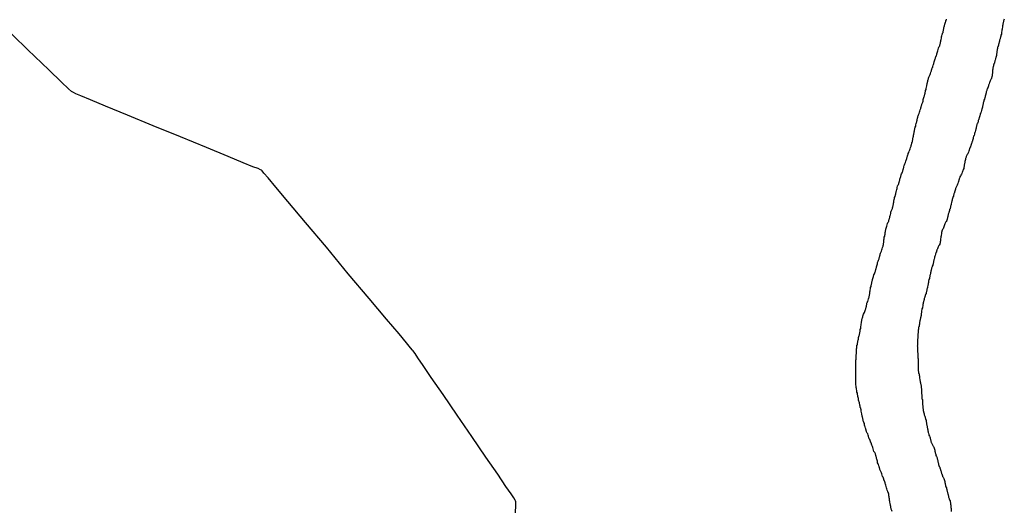
# Model space of a CAD drawing. Units: millimetres. Extents: x 178311 to 180736, y 1660417 to 1663193.
# Drawn here: x 178818 to 178845, y 1660587 to 1660600 of the extents above; entities that cross this region are included whole.
import ezdxf

# ---------------------------------------------------------------- set-up
doc = ezdxf.new("R2010")
doc.units = ezdxf.units.MM
doc.header["$MEASUREMENT"] = 0
doc.layers.add('V-BANHADO', color=102, linetype='Continuous')
doc.layers.add('V-CANAL', color=201, linetype='Continuous')

msp = doc.modelspace()

# ---------------------------------------------------------------- linework, layer by layer
at = {"layer": 'V-BANHADO'}
msp.add_lwpolyline([(178831.88, 1660586.59), (178831.89, 1660586.8), (178831.89, 1660586.89), (178831.88, 1660586.92), (178831.87, 1660586.94), (178831.84, 1660587), (178831.76, 1660587.11), (178831.62, 1660587.31), (178831.4, 1660587.64), (178831.08, 1660588.1), (178830.7, 1660588.66), (178830.3, 1660589.24), (178829.92, 1660589.8), (178829.6, 1660590.26), (178829.38, 1660590.59), (178829.24, 1660590.79), (178829.16, 1660590.91), (178829.13, 1660590.96), (178829.11, 1660590.98), (178829.09, 1660591), (178829.04, 1660591.06), (178828.93, 1660591.2), (178828.73, 1660591.44), (178828.39, 1660591.84), (178827.92, 1660592.4), (178827.35, 1660593.07), (178826.76, 1660593.79), (178826.19, 1660594.46), (178825.72, 1660595.03), (178825.39, 1660595.42), (178825.18, 1660595.67), (178825.07, 1660595.8), (178825.02, 1660595.86), (178825, 1660595.88), (178824.98, 1660595.89), (178824.91, 1660595.92), (178824.77, 1660595.97), (178824.51, 1660596.08), (178824.1, 1660596.25), (178823.51, 1660596.49), (178822.81, 1660596.78), (178822.07, 1660597.08), (178821.37, 1660597.37), (178820.78, 1660597.61), (178820.37, 1660597.78), (178820.11, 1660597.89), (178819.97, 1660597.95), (178819.91, 1660597.98), (178819.89, 1660597.99), (178819.86, 1660598.01), (178819.78, 1660598.08), (178819.59, 1660598.26), (178819.24, 1660598.6), (178818.67, 1660599.14), (178817.85, 1660599.93)], dxfattribs=at)
at = {"layer": 'V-CANAL'}
for points in [[(178842.9, 1660597.7), (178842.91, 1660597.72), (178842.92, 1660597.75), (178842.92, 1660597.79), (178842.93, 1660597.82), (178842.94, 1660597.85), (178842.95, 1660597.87), (178842.96, 1660597.89), (178842.96, 1660597.91), (178842.97, 1660597.93), (178842.97, 1660597.94), (178842.98, 1660597.96), (178842.98, 1660597.97), (178842.98, 1660597.99), (178842.99, 1660598.01), (178842.99, 1660598.04), (178843, 1660598.06), (178843, 1660598.09), (178843.01, 1660598.13), (178843.02, 1660598.16), (178843.02, 1660598.19), (178843.03, 1660598.21), (178843.03, 1660598.23), (178843.04, 1660598.25), (178843.04, 1660598.27), (178843.05, 1660598.28), (178843.05, 1660598.3), (178843.05, 1660598.31), (178843.06, 1660598.33), (178843.07, 1660598.35), (178843.07, 1660598.37), (178843.08, 1660598.4), (178843.09, 1660598.43), (178843.11, 1660598.47), (178843.12, 1660598.5), (178843.13, 1660598.53), (178843.14, 1660598.55), (178843.15, 1660598.57), (178843.15, 1660598.59), (178843.16, 1660598.61), (178843.16, 1660598.62), (178843.17, 1660598.64), (178843.17, 1660598.65), (178843.18, 1660598.67), (178843.18, 1660598.69), (178843.19, 1660598.72), (178843.2, 1660598.74), (178843.21, 1660598.77), (178843.22, 1660598.81), (178843.23, 1660598.84), (178843.24, 1660598.87), (178843.25, 1660598.89), (178843.26, 1660598.91), (178843.26, 1660598.93), (178843.27, 1660598.95), (178843.27, 1660598.96), (178843.28, 1660598.98), (178843.28, 1660598.99), (178843.29, 1660599.01), (178843.29, 1660599.03), (178843.3, 1660599.06), (178843.31, 1660599.08), (178843.32, 1660599.11), (178843.33, 1660599.15), (178843.34, 1660599.18), (178843.35, 1660599.21), (178843.36, 1660599.23), (178843.37, 1660599.25), (178843.37, 1660599.27), (178843.38, 1660599.29), (178843.38, 1660599.3), (178843.39, 1660599.32), (178843.39, 1660599.33), (178843.39, 1660599.35), (178843.4, 1660599.37), (178843.4, 1660599.39), (178843.41, 1660599.42), (178843.42, 1660599.45), (178843.42, 1660599.49), (178843.43, 1660599.52), (178843.44, 1660599.55), (178843.45, 1660599.57), (178843.45, 1660599.59), (178843.46, 1660599.61), (178843.46, 1660599.63), (178843.46, 1660599.64), (178843.47, 1660599.66), (178843.47, 1660599.67), (178843.47, 1660599.69), (178843.48, 1660599.71), (178843.48, 1660599.74), (178843.49, 1660599.76), (178843.5, 1660599.79), (178843.51, 1660599.83), (178843.52, 1660599.86), (178843.53, 1660599.89), (178843.54, 1660599.91), (178843.54, 1660599.93), (178843.55, 1660599.95), (178843.55, 1660599.97)], [(178845.09, 1660599.88), (178845.09, 1660599.86), (178845.08, 1660599.84), (178845.08, 1660599.83), (178845.08, 1660599.81), (178845.07, 1660599.8), (178845.07, 1660599.78), (178845.07, 1660599.76), (178845.07, 1660599.75), (178845.06, 1660599.72), (178845.06, 1660599.7), (178845.05, 1660599.67), (178845.05, 1660599.65), (178845.04, 1660599.62), (178845.04, 1660599.6), (178845.04, 1660599.58), (178845.04, 1660599.56), (178845.03, 1660599.54), (178845.03, 1660599.53), (178845.03, 1660599.52), (178845.03, 1660599.5), (178845.02, 1660599.49), (178845.02, 1660599.47), (178845.01, 1660599.45), (178845.01, 1660599.44), (178845, 1660599.42), (178844.99, 1660599.4), (178844.99, 1660599.37), (178844.98, 1660599.35), (178844.98, 1660599.34), (178844.97, 1660599.32), (178844.97, 1660599.3), (178844.96, 1660599.29), (178844.96, 1660599.28), (178844.96, 1660599.26), (178844.95, 1660599.25), (178844.95, 1660599.23), (178844.94, 1660599.21), (178844.94, 1660599.2), (178844.94, 1660599.17), (178844.93, 1660599.15), (178844.93, 1660599.12), (178844.92, 1660599.1), (178844.92, 1660599.07), (178844.92, 1660599.05), (178844.91, 1660599.03), (178844.91, 1660599.01), (178844.91, 1660598.99), (178844.91, 1660598.98), (178844.9, 1660598.97), (178844.9, 1660598.95), (178844.89, 1660598.94), (178844.89, 1660598.92), (178844.88, 1660598.9), (178844.88, 1660598.89), (178844.87, 1660598.86), (178844.86, 1660598.84), (178844.86, 1660598.82), (178844.85, 1660598.8), (178844.85, 1660598.78), (178844.84, 1660598.76), (178844.84, 1660598.74), (178844.83, 1660598.73), (178844.83, 1660598.72), (178844.83, 1660598.7), (178844.82, 1660598.69), (178844.82, 1660598.67), (178844.81, 1660598.65), (178844.81, 1660598.64), (178844.81, 1660598.61), (178844.8, 1660598.59), (178844.8, 1660598.57), (178844.8, 1660598.54), (178844.8, 1660598.52), (178844.8, 1660598.5), (178844.79, 1660598.48), (178844.79, 1660598.46), (178844.79, 1660598.44), (178844.79, 1660598.43), (178844.78, 1660598.41), (178844.78, 1660598.4), (178844.77, 1660598.38), (178844.77, 1660598.36), (178844.76, 1660598.35), (178844.75, 1660598.32), (178844.74, 1660598.3), (178844.73, 1660598.27), (178844.72, 1660598.25), (178844.71, 1660598.22), (178844.7, 1660598.2), (178844.69, 1660598.18), (178844.69, 1660598.16), (178844.68, 1660598.14), (178844.68, 1660598.13), (178844.67, 1660598.12), (178844.67, 1660598.1), (178844.66, 1660598.09), (178844.66, 1660598.07), (178844.65, 1660598.05), (178844.65, 1660598.04), (178844.64, 1660598.02)], [(178845.12, 1660599.97), (178845.11, 1660599.94), (178845.1, 1660599.92), (178845.1, 1660599.9), (178845.09, 1660599.88)], [(178844.64, 1660598.02), (178844.63, 1660598), (178844.63, 1660597.97), (178844.62, 1660597.95), (178844.62, 1660597.93), (178844.61, 1660597.92), (178844.61, 1660597.9), (178844.6, 1660597.89), (178844.6, 1660597.88), (178844.6, 1660597.86), (178844.59, 1660597.85), (178844.59, 1660597.83), (178844.58, 1660597.81), (178844.58, 1660597.8), (178844.57, 1660597.77), (178844.57, 1660597.75), (178844.56, 1660597.72), (178844.55, 1660597.7), (178844.55, 1660597.67), (178844.54, 1660597.65), (178844.54, 1660597.63), (178844.53, 1660597.61), (178844.53, 1660597.59), (178844.53, 1660597.58), (178844.52, 1660597.57), (178844.52, 1660597.55), (178844.51, 1660597.54), (178844.51, 1660597.52), (178844.5, 1660597.5), (178844.5, 1660597.49), (178844.49, 1660597.46), (178844.48, 1660597.44), (178844.48, 1660597.42), (178844.47, 1660597.4), (178844.47, 1660597.38), (178844.46, 1660597.36), (178844.46, 1660597.34), (178844.45, 1660597.33), (178844.45, 1660597.32), (178844.44, 1660597.3), (178844.44, 1660597.29), (178844.43, 1660597.27), (178844.43, 1660597.25), (178844.42, 1660597.24), (178844.41, 1660597.22), (178844.41, 1660597.19), (178844.4, 1660597.17), (178844.39, 1660597.14), (178844.38, 1660597.12), (178844.38, 1660597.1), (178844.37, 1660597.08), (178844.37, 1660597.06), (178844.36, 1660597.04), (178844.36, 1660597.03), (178844.36, 1660597.01), (178844.35, 1660597), (178844.35, 1660596.98), (178844.34, 1660596.96), (178844.34, 1660596.95), (178844.33, 1660596.92), (178844.32, 1660596.9), (178844.31, 1660596.87), (178844.31, 1660596.85), (178844.3, 1660596.82), (178844.29, 1660596.8), (178844.29, 1660596.78), (178844.28, 1660596.76), (178844.28, 1660596.74), (178844.28, 1660596.73), (178844.27, 1660596.72), (178844.27, 1660596.7), (178844.26, 1660596.69), (178844.26, 1660596.67), (178844.25, 1660596.65), (178844.24, 1660596.64), (178844.24, 1660596.62), (178844.23, 1660596.6), (178844.22, 1660596.57), (178844.21, 1660596.55), (178844.21, 1660596.54), (178844.2, 1660596.52), (178844.2, 1660596.5), (178844.19, 1660596.49), (178844.19, 1660596.48), (178844.18, 1660596.46), (178844.18, 1660596.45), (178844.17, 1660596.43), (178844.17, 1660596.41), (178844.16, 1660596.4), (178844.15, 1660596.37), (178844.14, 1660596.35), (178844.13, 1660596.32), (178844.11, 1660596.3), (178844.1, 1660596.27), (178844.09, 1660596.25), (178844.09, 1660596.23), (178844.08, 1660596.21), (178844.07, 1660596.19), (178844.07, 1660596.18), (178844.07, 1660596.16), (178844.06, 1660596.15)], [(178842.24, 1660595.47), (178842.25, 1660595.49), (178842.26, 1660595.51), (178842.26, 1660595.53), (178842.27, 1660595.55), (178842.27, 1660595.56), (178842.28, 1660595.58), (178842.28, 1660595.59), (178842.29, 1660595.61), (178842.29, 1660595.63), (178842.3, 1660595.66), (178842.31, 1660595.68), (178842.32, 1660595.71), (178842.33, 1660595.75), (178842.34, 1660595.78), (178842.35, 1660595.81), (178842.36, 1660595.83), (178842.37, 1660595.85), (178842.37, 1660595.87), (178842.38, 1660595.89), (178842.38, 1660595.9), (178842.39, 1660595.92), (178842.39, 1660595.93), (178842.4, 1660595.95), (178842.4, 1660595.97), (178842.41, 1660596), (178842.42, 1660596.02), (178842.43, 1660596.05), (178842.44, 1660596.09), (178842.45, 1660596.12), (178842.46, 1660596.15), (178842.47, 1660596.17), (178842.48, 1660596.19), (178842.48, 1660596.21), (178842.49, 1660596.23), (178842.49, 1660596.24), (178842.5, 1660596.26), (178842.5, 1660596.27), (178842.51, 1660596.29), (178842.52, 1660596.31), (178842.52, 1660596.33), (178842.53, 1660596.36), (178842.54, 1660596.39), (178842.56, 1660596.43), (178842.57, 1660596.46), (178842.58, 1660596.49), (178842.59, 1660596.51), (178842.6, 1660596.53), (178842.6, 1660596.55), (178842.61, 1660596.57), (178842.61, 1660596.58), (178842.62, 1660596.6), (178842.62, 1660596.61), (178842.62, 1660596.63), (178842.63, 1660596.65), (178842.63, 1660596.68), (178842.64, 1660596.7), (178842.64, 1660596.73), (178842.65, 1660596.77), (178842.66, 1660596.8), (178842.66, 1660596.83), (178842.67, 1660596.85), (178842.67, 1660596.87), (178842.68, 1660596.89), (178842.68, 1660596.91), (178842.68, 1660596.92), (178842.69, 1660596.94), (178842.69, 1660596.95), (178842.69, 1660596.97), (178842.7, 1660596.99), (178842.7, 1660597.02), (178842.71, 1660597.04), (178842.72, 1660597.07), (178842.72, 1660597.11), (178842.73, 1660597.14), (178842.74, 1660597.17), (178842.75, 1660597.19), (178842.75, 1660597.21), (178842.76, 1660597.23), (178842.76, 1660597.25), (178842.76, 1660597.26), (178842.77, 1660597.28), (178842.77, 1660597.29), (178842.78, 1660597.31), (178842.78, 1660597.33), (178842.79, 1660597.35), (178842.8, 1660597.38), (178842.81, 1660597.41), (178842.82, 1660597.45), (178842.83, 1660597.48), (178842.84, 1660597.51), (178842.85, 1660597.53), (178842.86, 1660597.55), (178842.86, 1660597.57), (178842.87, 1660597.59), (178842.87, 1660597.6), (178842.88, 1660597.62), (178842.88, 1660597.63), (178842.89, 1660597.65), (178842.89, 1660597.67), (178842.9, 1660597.7)], [(178844.06, 1660596.15), (178844.06, 1660596.13), (178844.05, 1660596.12), (178844.05, 1660596.1), (178844.05, 1660596.08), (178844.04, 1660596.06), (178844.04, 1660596.04), (178844.03, 1660596.02), (178844.03, 1660596), (178844.03, 1660595.98), (178844.02, 1660595.96), (178844.02, 1660595.95), (178844.02, 1660595.93), (178844.02, 1660595.92), (178844.01, 1660595.9), (178844.01, 1660595.89), (178844, 1660595.87), (178844, 1660595.85), (178843.99, 1660595.84), (178843.98, 1660595.82), (178843.97, 1660595.79), (178843.96, 1660595.77), (178843.94, 1660595.74), (178843.93, 1660595.72), (178843.92, 1660595.7), (178843.92, 1660595.68), (178843.91, 1660595.66), (178843.9, 1660595.64), (178843.9, 1660595.63), (178843.89, 1660595.61), (178843.89, 1660595.6), (178843.88, 1660595.58), (178843.88, 1660595.56), (178843.87, 1660595.55), (178843.86, 1660595.52), (178843.85, 1660595.5), (178843.84, 1660595.47), (178843.83, 1660595.45), (178843.82, 1660595.42), (178843.81, 1660595.4), (178843.8, 1660595.38), (178843.8, 1660595.36), (178843.79, 1660595.34), (178843.79, 1660595.33), (178843.78, 1660595.32), (178843.78, 1660595.3), (178843.77, 1660595.29), (178843.77, 1660595.27), (178843.76, 1660595.25), (178843.75, 1660595.24), (178843.75, 1660595.22), (178843.74, 1660595.2), (178843.74, 1660595.17), (178843.73, 1660595.15), (178843.73, 1660595.14), (178843.72, 1660595.12), (178843.72, 1660595.1), (178843.71, 1660595.09), (178843.71, 1660595.08), (178843.71, 1660595.06), (178843.7, 1660595.05), (178843.7, 1660595.03), (178843.69, 1660595.01), (178843.69, 1660595), (178843.68, 1660594.97), (178843.68, 1660594.95), (178843.67, 1660594.92), (178843.66, 1660594.9), (178843.66, 1660594.87), (178843.65, 1660594.85), (178843.65, 1660594.83), (178843.64, 1660594.81), (178843.64, 1660594.79), (178843.64, 1660594.78), (178843.63, 1660594.77), (178843.63, 1660594.75), (178843.62, 1660594.74), (178843.62, 1660594.72), (178843.61, 1660594.7), (178843.6, 1660594.69), (178843.6, 1660594.66), (178843.59, 1660594.64), (178843.59, 1660594.62), (178843.58, 1660594.6), (178843.58, 1660594.58), (178843.57, 1660594.56), (178843.57, 1660594.54), (178843.56, 1660594.53), (178843.56, 1660594.52), (178843.55, 1660594.5), (178843.55, 1660594.49), (178843.54, 1660594.48), (178843.53, 1660594.46), (178843.52, 1660594.44), (178843.51, 1660594.42), (178843.5, 1660594.4), (178843.49, 1660594.37), (178843.48, 1660594.34), (178843.47, 1660594.32), (178843.46, 1660594.29), (178843.45, 1660594.27)], [(178841.64, 1660593.19), (178841.65, 1660593.21), (178841.65, 1660593.22), (178841.66, 1660593.24), (178841.66, 1660593.26), (178841.67, 1660593.29), (178841.68, 1660593.31), (178841.69, 1660593.34), (178841.69, 1660593.38), (178841.7, 1660593.41), (178841.71, 1660593.44), (178841.72, 1660593.46), (178841.73, 1660593.48), (178841.73, 1660593.5), (178841.74, 1660593.52), (178841.74, 1660593.53), (178841.75, 1660593.55), (178841.75, 1660593.56), (178841.76, 1660593.58), (178841.76, 1660593.6), (178841.77, 1660593.63), (178841.78, 1660593.65), (178841.79, 1660593.68), (178841.8, 1660593.72), (178841.81, 1660593.75), (178841.82, 1660593.78), (178841.83, 1660593.8), (178841.84, 1660593.82), (178841.84, 1660593.84), (178841.85, 1660593.86), (178841.85, 1660593.87), (178841.85, 1660593.89), (178841.85, 1660593.9), (178841.86, 1660593.92), (178841.86, 1660593.94), (178841.86, 1660593.96), (178841.86, 1660593.99), (178841.87, 1660594.02), (178841.87, 1660594.06), (178841.88, 1660594.09), (178841.88, 1660594.12), (178841.89, 1660594.14), (178841.89, 1660594.16), (178841.89, 1660594.18), (178841.89, 1660594.2), (178841.9, 1660594.21), (178841.9, 1660594.23), (178841.9, 1660594.24), (178841.91, 1660594.26), (178841.91, 1660594.28), (178841.92, 1660594.31), (178841.93, 1660594.33), (178841.94, 1660594.36), (178841.95, 1660594.4), (178841.96, 1660594.43), (178841.97, 1660594.46), (178841.98, 1660594.48), (178841.99, 1660594.5), (178841.99, 1660594.52), (178842, 1660594.54), (178842, 1660594.55), (178842.01, 1660594.57), (178842.01, 1660594.58), (178842.02, 1660594.6), (178842.02, 1660594.62), (178842.03, 1660594.65), (178842.04, 1660594.67), (178842.05, 1660594.7), (178842.05, 1660594.74), (178842.06, 1660594.77), (178842.07, 1660594.8), (178842.08, 1660594.82), (178842.09, 1660594.84), (178842.09, 1660594.86), (178842.1, 1660594.88), (178842.1, 1660594.89), (178842.11, 1660594.91), (178842.11, 1660594.92), (178842.11, 1660594.94), (178842.12, 1660594.96), (178842.12, 1660594.98), (178842.13, 1660595.01), (178842.13, 1660595.04), (178842.14, 1660595.08), (178842.15, 1660595.11), (178842.15, 1660595.14), (178842.16, 1660595.16), (178842.16, 1660595.18), (178842.17, 1660595.2), (178842.17, 1660595.22), (178842.18, 1660595.23), (178842.18, 1660595.25), (178842.18, 1660595.26), (178842.19, 1660595.28), (178842.19, 1660595.3), (178842.2, 1660595.32), (178842.21, 1660595.35), (178842.22, 1660595.38), (178842.22, 1660595.41), (178842.23, 1660595.44), (178842.24, 1660595.47)], [(178843.45, 1660594.27), (178843.44, 1660594.25), (178843.44, 1660594.24), (178843.43, 1660594.23), (178843.43, 1660594.21), (178843.42, 1660594.2), (178843.42, 1660594.18), (178843.42, 1660594.16), (178843.42, 1660594.15), (178843.41, 1660594.12), (178843.41, 1660594.1), (178843.4, 1660594.07), (178843.4, 1660594.05), (178843.39, 1660594.02), (178843.39, 1660594), (178843.39, 1660593.98), (178843.39, 1660593.96), (178843.38, 1660593.94), (178843.38, 1660593.93), (178843.38, 1660593.92), (178843.38, 1660593.9), (178843.37, 1660593.89), (178843.37, 1660593.87), (178843.36, 1660593.85), (178843.35, 1660593.84), (178843.34, 1660593.82), (178843.33, 1660593.8), (178843.32, 1660593.77), (178843.31, 1660593.75), (178843.3, 1660593.73), (178843.29, 1660593.72), (178843.29, 1660593.7), (178843.28, 1660593.69), (178843.28, 1660593.68), (178843.28, 1660593.66), (178843.27, 1660593.65), (178843.27, 1660593.63), (178843.26, 1660593.61), (178843.26, 1660593.6), (178843.25, 1660593.57), (178843.24, 1660593.55), (178843.23, 1660593.52), (178843.23, 1660593.5), (178843.22, 1660593.47), (178843.21, 1660593.45), (178843.21, 1660593.43), (178843.2, 1660593.41), (178843.2, 1660593.39), (178843.2, 1660593.38), (178843.19, 1660593.36), (178843.19, 1660593.35), (178843.19, 1660593.33), (178843.18, 1660593.32), (178843.18, 1660593.3), (178843.17, 1660593.28), (178843.17, 1660593.26), (178843.16, 1660593.24), (178843.15, 1660593.22), (178843.15, 1660593.2), (178843.14, 1660593.18), (178843.14, 1660593.16), (178843.13, 1660593.15), (178843.13, 1660593.13), (178843.13, 1660593.12), (178843.12, 1660593.1), (178843.12, 1660593.09), (178843.12, 1660593.07), (178843.11, 1660593.05), (178843.11, 1660593.04), (178843.1, 1660593.02), (178843.1, 1660592.99), (178843.09, 1660592.97), (178843.09, 1660592.94), (178843.08, 1660592.92), (178843.08, 1660592.9), (178843.07, 1660592.88), (178843.07, 1660592.86), (178843.07, 1660592.84), (178843.07, 1660592.83), (178843.06, 1660592.81), (178843.06, 1660592.8), (178843.06, 1660592.78), (178843.05, 1660592.76), (178843.05, 1660592.75), (178843.04, 1660592.72), (178843.04, 1660592.7), (178843.03, 1660592.67), (178843.02, 1660592.65), (178843.02, 1660592.62), (178843.01, 1660592.6), (178843.01, 1660592.58), (178843, 1660592.56), (178843, 1660592.54), (178843, 1660592.53), (178842.99, 1660592.52), (178842.99, 1660592.5), (178842.98, 1660592.49), (178842.98, 1660592.47), (178842.97, 1660592.45), (178842.97, 1660592.44), (178842.96, 1660592.42)], [(178841.12, 1660590.94), (178841.12, 1660590.96), (178841.12, 1660590.99), (178841.12, 1660591.01), (178841.12, 1660591.04), (178841.13, 1660591.06), (178841.13, 1660591.09), (178841.13, 1660591.1), (178841.13, 1660591.12), (178841.13, 1660591.14), (178841.14, 1660591.15), (178841.14, 1660591.17), (178841.14, 1660591.18), (178841.14, 1660591.2), (178841.15, 1660591.22), (178841.15, 1660591.25), (178841.16, 1660591.27), (178841.17, 1660591.3), (178841.17, 1660591.34), (178841.18, 1660591.37), (178841.19, 1660591.4), (178841.2, 1660591.42), (178841.2, 1660591.44), (178841.21, 1660591.46), (178841.21, 1660591.48), (178841.21, 1660591.49), (178841.22, 1660591.51), (178841.22, 1660591.52), (178841.22, 1660591.54), (178841.22, 1660591.56), (178841.23, 1660591.59), (178841.23, 1660591.61), (178841.23, 1660591.64), (178841.24, 1660591.68), (178841.24, 1660591.71), (178841.25, 1660591.74), (178841.25, 1660591.76), (178841.25, 1660591.78), (178841.26, 1660591.8), (178841.26, 1660591.82), (178841.26, 1660591.83), (178841.27, 1660591.85), (178841.27, 1660591.86), (178841.28, 1660591.88), (178841.29, 1660591.9), (178841.29, 1660591.92), (178841.3, 1660591.95), (178841.31, 1660591.98), (178841.33, 1660592.02), (178841.34, 1660592.05), (178841.35, 1660592.08), (178841.36, 1660592.1), (178841.37, 1660592.12), (178841.37, 1660592.14), (178841.38, 1660592.16), (178841.38, 1660592.17), (178841.39, 1660592.19), (178841.39, 1660592.2), (178841.39, 1660592.22), (178841.4, 1660592.24), (178841.4, 1660592.27), (178841.41, 1660592.29), (178841.42, 1660592.32), (178841.43, 1660592.36), (178841.44, 1660592.39), (178841.45, 1660592.42), (178841.46, 1660592.44), (178841.46, 1660592.46), (178841.47, 1660592.48), (178841.47, 1660592.5), (178841.47, 1660592.51), (178841.48, 1660592.53), (178841.48, 1660592.54), (178841.48, 1660592.56), (178841.48, 1660592.58), (178841.49, 1660592.61), (178841.49, 1660592.63), (178841.5, 1660592.66), (178841.5, 1660592.7), (178841.51, 1660592.73), (178841.51, 1660592.76), (178841.52, 1660592.78), (178841.52, 1660592.8), (178841.53, 1660592.82), (178841.53, 1660592.84), (178841.53, 1660592.85), (178841.54, 1660592.87), (178841.54, 1660592.88), (178841.55, 1660592.9), (178841.55, 1660592.92), (178841.56, 1660592.94), (178841.57, 1660592.97), (178841.58, 1660593), (178841.59, 1660593.04), (178841.6, 1660593.07), (178841.61, 1660593.1), (178841.62, 1660593.12), (178841.63, 1660593.14), (178841.63, 1660593.16), (178841.64, 1660593.18), (178841.64, 1660593.19)], [(178842.96, 1660592.42), (178842.95, 1660592.4), (178842.95, 1660592.37), (178842.94, 1660592.35), (178842.94, 1660592.34), (178842.93, 1660592.32), (178842.93, 1660592.3), (178842.92, 1660592.29), (178842.92, 1660592.28), (178842.92, 1660592.26), (178842.91, 1660592.25), (178842.91, 1660592.23), (178842.91, 1660592.21), (178842.91, 1660592.2), (178842.9, 1660592.17), (178842.9, 1660592.15), (178842.89, 1660592.12), (178842.89, 1660592.1), (178842.88, 1660592.07), (178842.88, 1660592.05), (178842.88, 1660592.03), (178842.88, 1660592.01), (178842.87, 1660591.99), (178842.87, 1660591.98), (178842.87, 1660591.96), (178842.87, 1660591.95), (178842.87, 1660591.93), (178842.86, 1660591.92), (178842.86, 1660591.9), (178842.85, 1660591.88), (178842.85, 1660591.86), (178842.84, 1660591.84), (178842.84, 1660591.82), (178842.83, 1660591.8), (178842.83, 1660591.78), (178842.82, 1660591.76), (178842.82, 1660591.75), (178842.82, 1660591.73), (178842.82, 1660591.72), (178842.82, 1660591.7), (178842.81, 1660591.69), (178842.81, 1660591.67), (178842.81, 1660591.65), (178842.81, 1660591.64), (178842.8, 1660591.62), (178842.8, 1660591.59), (178842.8, 1660591.57), (178842.79, 1660591.54), (178842.79, 1660591.52), (178842.79, 1660591.5), (178842.79, 1660591.48), (178842.79, 1660591.46), (178842.78, 1660591.44), (178842.78, 1660591.43), (178842.78, 1660591.41), (178842.78, 1660591.4), (178842.78, 1660591.38), (178842.78, 1660591.36), (178842.78, 1660591.35), (178842.78, 1660591.32), (178842.77, 1660591.3), (178842.77, 1660591.27), (178842.77, 1660591.25), (178842.77, 1660591.22), (178842.77, 1660591.2), (178842.77, 1660591.18), (178842.77, 1660591.16), (178842.77, 1660591.14), (178842.77, 1660591.13), (178842.76, 1660591.11), (178842.77, 1660591.1), (178842.77, 1660591.08), (178842.77, 1660591.07), (178842.77, 1660591.05), (178842.77, 1660591.03), (178842.77, 1660591.01), (178842.77, 1660590.99), (178842.77, 1660590.97), (178842.77, 1660590.95), (178842.78, 1660590.93), (178842.78, 1660590.91), (178842.78, 1660590.9), (178842.78, 1660590.88), (178842.78, 1660590.87), (178842.78, 1660590.85), (178842.78, 1660590.84), (178842.78, 1660590.82), (178842.78, 1660590.8), (178842.78, 1660590.79), (178842.79, 1660590.77), (178842.79, 1660590.74), (178842.79, 1660590.72), (178842.79, 1660590.69), (178842.79, 1660590.67), (178842.79, 1660590.65), (178842.79, 1660590.63), (178842.79, 1660590.61), (178842.79, 1660590.59), (178842.79, 1660590.58), (178842.79, 1660590.56), (178842.79, 1660590.55)], [(178841.42, 1660588.73), (178841.41, 1660588.75), (178841.4, 1660588.77), (178841.39, 1660588.79), (178841.39, 1660588.81), (178841.38, 1660588.82), (178841.38, 1660588.84), (178841.37, 1660588.85), (178841.37, 1660588.87), (178841.36, 1660588.89), (178841.35, 1660588.92), (178841.34, 1660588.94), (178841.33, 1660588.97), (178841.33, 1660589.01), (178841.32, 1660589.04), (178841.31, 1660589.07), (178841.3, 1660589.09), (178841.3, 1660589.11), (178841.29, 1660589.13), (178841.29, 1660589.15), (178841.29, 1660589.16), (178841.28, 1660589.18), (178841.28, 1660589.19), (178841.27, 1660589.21), (178841.27, 1660589.23), (178841.26, 1660589.25), (178841.26, 1660589.28), (178841.25, 1660589.31), (178841.24, 1660589.35), (178841.24, 1660589.38), (178841.23, 1660589.41), (178841.23, 1660589.43), (178841.22, 1660589.45), (178841.22, 1660589.47), (178841.22, 1660589.49), (178841.21, 1660589.5), (178841.21, 1660589.52), (178841.21, 1660589.53), (178841.2, 1660589.55), (178841.2, 1660589.57), (178841.19, 1660589.6), (178841.18, 1660589.62), (178841.17, 1660589.65), (178841.17, 1660589.69), (178841.16, 1660589.72), (178841.15, 1660589.75), (178841.15, 1660589.77), (178841.14, 1660589.79), (178841.14, 1660589.81), (178841.14, 1660589.83), (178841.14, 1660589.84), (178841.13, 1660589.86), (178841.13, 1660589.87), (178841.13, 1660589.89), (178841.13, 1660589.91), (178841.12, 1660589.94), (178841.12, 1660589.96), (178841.11, 1660589.99), (178841.11, 1660590.03), (178841.1, 1660590.06), (178841.1, 1660590.09), (178841.1, 1660590.11), (178841.1, 1660590.13), (178841.1, 1660590.15), (178841.1, 1660590.17), (178841.1, 1660590.18), (178841.1, 1660590.2), (178841.1, 1660590.21), (178841.1, 1660590.23), (178841.1, 1660590.25), (178841.1, 1660590.27), (178841.1, 1660590.3), (178841.1, 1660590.33), (178841.1, 1660590.37), (178841.1, 1660590.4), (178841.1, 1660590.43), (178841.1, 1660590.45), (178841.1, 1660590.47), (178841.1, 1660590.49), (178841.1, 1660590.51), (178841.1, 1660590.52), (178841.1, 1660590.54), (178841.1, 1660590.55), (178841.1, 1660590.57), (178841.1, 1660590.59), (178841.1, 1660590.61), (178841.1, 1660590.64), (178841.1, 1660590.67), (178841.1, 1660590.7), (178841.1, 1660590.73), (178841.11, 1660590.76), (178841.11, 1660590.78), (178841.11, 1660590.8), (178841.11, 1660590.82), (178841.11, 1660590.84), (178841.11, 1660590.85), (178841.11, 1660590.87), (178841.11, 1660590.88), (178841.12, 1660590.9), (178841.12, 1660590.92), (178841.12, 1660590.94)], [(178842.79, 1660590.55), (178842.79, 1660590.53), (178842.79, 1660590.52), (178842.79, 1660590.5), (178842.79, 1660590.48), (178842.79, 1660590.46), (178842.79, 1660590.44), (178842.8, 1660590.42), (178842.8, 1660590.4), (178842.8, 1660590.38), (178842.81, 1660590.36), (178842.81, 1660590.35), (178842.81, 1660590.33), (178842.81, 1660590.32), (178842.82, 1660590.3), (178842.82, 1660590.29), (178842.82, 1660590.27), (178842.82, 1660590.25), (178842.82, 1660590.24), (178842.83, 1660590.21), (178842.83, 1660590.19), (178842.84, 1660590.17), (178842.84, 1660590.14), (178842.85, 1660590.12), (178842.85, 1660590.1), (178842.86, 1660590.08), (178842.86, 1660590.06), (178842.87, 1660590.04), (178842.87, 1660590.03), (178842.87, 1660590.01), (178842.87, 1660590), (178842.87, 1660589.98), (178842.88, 1660589.96), (178842.88, 1660589.95), (178842.88, 1660589.92), (178842.88, 1660589.9), (178842.88, 1660589.87), (178842.88, 1660589.85), (178842.88, 1660589.82), (178842.89, 1660589.8), (178842.89, 1660589.78), (178842.89, 1660589.76), (178842.89, 1660589.74), (178842.89, 1660589.73), (178842.89, 1660589.71), (178842.89, 1660589.7), (178842.89, 1660589.68), (178842.9, 1660589.66), (178842.9, 1660589.65), (178842.9, 1660589.62), (178842.9, 1660589.6), (178842.9, 1660589.57), (178842.9, 1660589.55), (178842.9, 1660589.52), (178842.91, 1660589.5), (178842.91, 1660589.48), (178842.91, 1660589.46), (178842.91, 1660589.44), (178842.91, 1660589.43), (178842.92, 1660589.41), (178842.92, 1660589.4), (178842.92, 1660589.38), (178842.92, 1660589.36), (178842.93, 1660589.35), (178842.93, 1660589.33), (178842.94, 1660589.3), (178842.95, 1660589.28), (178842.95, 1660589.25), (178842.96, 1660589.23), (178842.97, 1660589.21), (178842.98, 1660589.19), (178842.98, 1660589.17), (178842.99, 1660589.15), (178842.99, 1660589.14), (178842.99, 1660589.12), (178843, 1660589.11), (178843, 1660589.09), (178843, 1660589.08), (178843, 1660589.06), (178843.01, 1660589.04), (178843.01, 1660589.02), (178843.01, 1660589), (178843.02, 1660588.98), (178843.02, 1660588.96), (178843.03, 1660588.94), (178843.03, 1660588.92), (178843.03, 1660588.91), (178843.04, 1660588.89), (178843.04, 1660588.88), (178843.04, 1660588.86), (178843.05, 1660588.85), (178843.05, 1660588.83), (178843.05, 1660588.81), (178843.06, 1660588.8), (178843.06, 1660588.77), (178843.07, 1660588.75), (178843.08, 1660588.72), (178843.08, 1660588.7), (178843.09, 1660588.67), (178843.1, 1660588.65), (178843.11, 1660588.63)], [(178842.08, 1660586.63), (178842.07, 1660586.66), (178842.06, 1660586.69), (178842.06, 1660586.71), (178842.05, 1660586.73), (178842.05, 1660586.75), (178842.05, 1660586.77), (178842.04, 1660586.78), (178842.04, 1660586.8), (178842.04, 1660586.81), (178842.03, 1660586.83), (178842.03, 1660586.85), (178842.02, 1660586.88), (178842.02, 1660586.9), (178842.01, 1660586.93), (178842.01, 1660586.97), (178842, 1660587), (178842, 1660587.03), (178841.99, 1660587.05), (178841.99, 1660587.07), (178841.99, 1660587.09), (178841.99, 1660587.11), (178841.98, 1660587.12), (178841.98, 1660587.14), (178841.97, 1660587.15), (178841.97, 1660587.17), (178841.96, 1660587.19), (178841.95, 1660587.21), (178841.94, 1660587.24), (178841.93, 1660587.27), (178841.92, 1660587.31), (178841.91, 1660587.34), (178841.9, 1660587.37), (178841.89, 1660587.39), (178841.89, 1660587.41), (178841.88, 1660587.43), (178841.88, 1660587.45), (178841.87, 1660587.46), (178841.87, 1660587.48), (178841.86, 1660587.49), (178841.86, 1660587.51), (178841.85, 1660587.53), (178841.84, 1660587.56), (178841.82, 1660587.58), (178841.81, 1660587.61), (178841.8, 1660587.65), (178841.79, 1660587.68), (178841.78, 1660587.71), (178841.77, 1660587.73), (178841.76, 1660587.75), (178841.75, 1660587.77), (178841.75, 1660587.79), (178841.74, 1660587.8), (178841.74, 1660587.82), (178841.73, 1660587.83), (178841.73, 1660587.85), (178841.72, 1660587.87), (178841.71, 1660587.9), (178841.7, 1660587.92), (178841.69, 1660587.95), (178841.69, 1660587.99), (178841.68, 1660588.02), (178841.67, 1660588.05), (178841.66, 1660588.07), (178841.66, 1660588.09), (178841.65, 1660588.11), (178841.65, 1660588.13), (178841.64, 1660588.14), (178841.64, 1660588.16), (178841.63, 1660588.17), (178841.63, 1660588.19), (178841.62, 1660588.21), (178841.61, 1660588.23), (178841.59, 1660588.26), (178841.58, 1660588.29), (178841.57, 1660588.33), (178841.56, 1660588.36), (178841.55, 1660588.39), (178841.54, 1660588.41), (178841.53, 1660588.43), (178841.52, 1660588.45), (178841.52, 1660588.47), (178841.51, 1660588.48), (178841.51, 1660588.5), (178841.5, 1660588.51), (178841.5, 1660588.53), (178841.49, 1660588.55), (178841.48, 1660588.58), (178841.46, 1660588.6), (178841.45, 1660588.63), (178841.44, 1660588.67), (178841.43, 1660588.7), (178841.42, 1660588.73)], [(178843.11, 1660588.63), (178843.11, 1660588.61), (178843.12, 1660588.59), (178843.12, 1660588.58), (178843.12, 1660588.57), (178843.13, 1660588.55), (178843.13, 1660588.54), (178843.14, 1660588.52), (178843.14, 1660588.5), (178843.15, 1660588.49), (178843.16, 1660588.47), (178843.17, 1660588.45), (178843.18, 1660588.42), (178843.19, 1660588.4), (178843.2, 1660588.39), (178843.21, 1660588.37), (178843.22, 1660588.35), (178843.22, 1660588.34), (178843.23, 1660588.33), (178843.23, 1660588.31), (178843.24, 1660588.3), (178843.24, 1660588.28), (178843.24, 1660588.26), (178843.25, 1660588.25), (178843.25, 1660588.22), (178843.26, 1660588.2), (178843.27, 1660588.17), (178843.27, 1660588.15), (178843.28, 1660588.12), (178843.29, 1660588.1), (178843.3, 1660588.08), (178843.3, 1660588.06), (178843.31, 1660588.04), (178843.31, 1660588.03), (178843.32, 1660588.01), (178843.32, 1660588), (178843.32, 1660587.98), (178843.33, 1660587.96), (178843.33, 1660587.95), (178843.34, 1660587.93), (178843.34, 1660587.9), (178843.35, 1660587.88), (178843.36, 1660587.85), (178843.37, 1660587.83), (178843.37, 1660587.81), (178843.38, 1660587.79), (178843.39, 1660587.77), (178843.39, 1660587.75), (178843.4, 1660587.74), (178843.4, 1660587.73), (178843.41, 1660587.71), (178843.41, 1660587.7), (178843.42, 1660587.68), (178843.42, 1660587.66), (178843.43, 1660587.65), (178843.44, 1660587.62), (178843.45, 1660587.6), (178843.45, 1660587.58), (178843.46, 1660587.56), (178843.47, 1660587.54), (178843.48, 1660587.52), (178843.49, 1660587.5), (178843.49, 1660587.49), (178843.5, 1660587.48), (178843.5, 1660587.46), (178843.51, 1660587.45), (178843.51, 1660587.43), (178843.51, 1660587.41), (178843.52, 1660587.4), (178843.52, 1660587.37), (178843.53, 1660587.35), (178843.53, 1660587.32), (178843.54, 1660587.3), (178843.55, 1660587.27), (178843.55, 1660587.25), (178843.56, 1660587.23), (178843.56, 1660587.21), (178843.57, 1660587.19), (178843.57, 1660587.18), (178843.57, 1660587.17), (178843.58, 1660587.15), (178843.58, 1660587.14), (178843.59, 1660587.12), (178843.59, 1660587.1), (178843.6, 1660587.09), (178843.6, 1660587.07), (178843.61, 1660587.05), (178843.61, 1660587.02), (178843.62, 1660587), (178843.63, 1660586.98), (178843.63, 1660586.97), (178843.64, 1660586.95), (178843.64, 1660586.94), (178843.65, 1660586.93), (178843.65, 1660586.91), (178843.65, 1660586.9), (178843.65, 1660586.89), (178843.66, 1660586.87), (178843.66, 1660586.86), (178843.66, 1660586.85), (178843.66, 1660586.83)], [(178843.66, 1660586.83), (178843.66, 1660586.82), (178843.67, 1660586.81), (178843.67, 1660586.8), (178843.67, 1660586.78), (178843.67, 1660586.77), (178843.67, 1660586.76), (178843.67, 1660586.74), (178843.67, 1660586.73), (178843.68, 1660586.72), (178843.68, 1660586.71), (178843.68, 1660586.7), (178843.68, 1660586.69), (178843.68, 1660586.68), (178843.68, 1660586.67), (178843.68, 1660586.66), (178843.68, 1660586.65), (178843.68, 1660586.64), (178843.68, 1660586.63)]]:
    msp.add_lwpolyline(points, dxfattribs=at)

doc.saveas('drawing.dxf')
